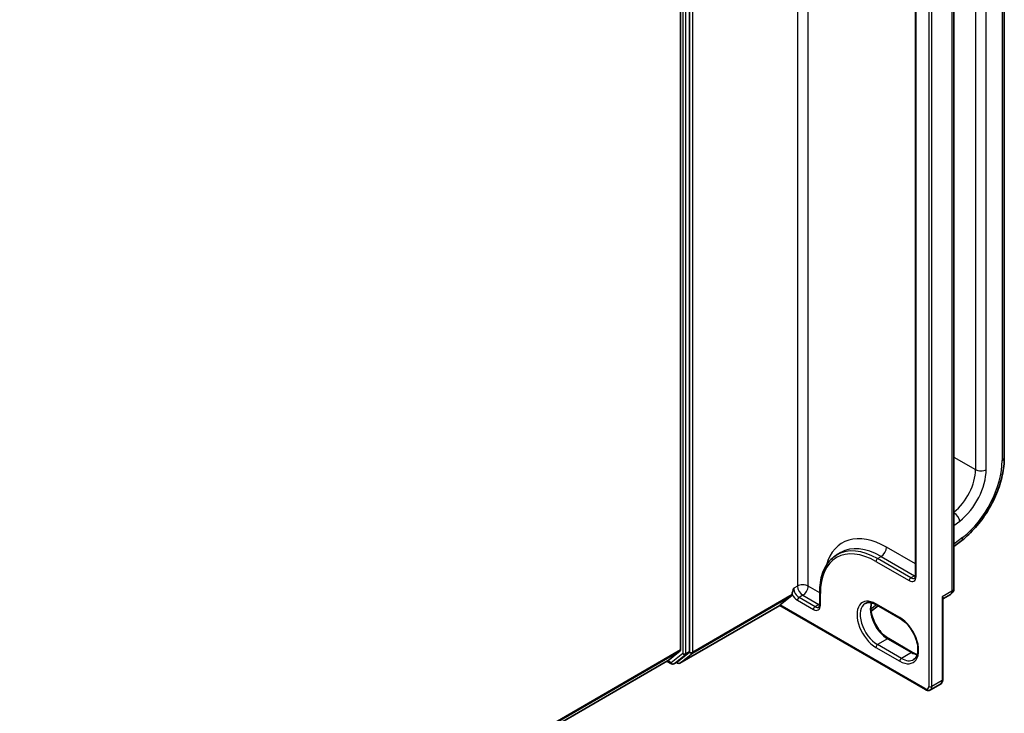
# Model space of a CAD drawing. Units: millimetres. Extents: x 7 to 7877, y 4 to 1550.
# Drawn here: x 99 to 111, y 112 to 121 of the extents above; entities that cross this region are included whole.
import ezdxf

# ---------------------------------------------------------------- set-up
doc = ezdxf.new("R2010")
doc.units = ezdxf.units.MM
doc.header["$LTSCALE"] = 0.5
doc.layers.add('Visible (ISO)', color=7, linetype='Continuous', lineweight=35)
doc.layers.add('Visible Narrow (ISO)', color=7, linetype='Continuous', lineweight=25)

msp = doc.modelspace()

# ---------------------------------------------------------------- linework, layer by layer
at = {"layer": 'Visible (ISO)'}
for p, q in [((110.82657, 115.26408), (110.82657, 126.43673)), ((106.91086, 125.5372), (106.91086, 112.93474)), ((107.02014, 112.91682), (107.02014, 125.57738)), ((110.21777, 113.68008), (110.21777, 124.6434)), ((109.75058, 124.34278), (109.75058, 113.83224)), ((110.21777, 114.18373), (110.31354, 114.25852)), ((108.80389, 114.08663), (108.84888, 114.11261)), ((108.5935, 113.62812), (108.5935, 113.48338)), ((108.11615, 113.47781), (108.25632, 113.5911)), ((108.26079, 113.60278), (108.26079, 113.60729)), ((110.08154, 112.5741), (110.08154, 113.53986)), ((110.09119, 113.55713), (110.17459, 113.60529)), ((106.90261, 112.77466), (108.11034, 113.47195)), ((108.11034, 113.47195), (108.11034, 113.47208)), ((108.11034, 113.47195), (109.8735, 112.45398)), ((109.2165, 113.40178), (109.30073, 113.46756)), ((109.27889, 113.48017), (109.56816, 113.31316)), ((109.71757, 112.9039), (109.4283, 113.07091)), ((106.75593, 112.80145), (106.90639, 112.92306)), ((106.87547, 112.79182), (107.01567, 112.90514)), ((87.017, 101.40505), (106.75476, 112.80064)), ((106.74755, 112.79648), (106.80202, 112.76503)), ((106.82929, 112.76503), (106.87429, 112.79101)), ((106.87533, 112.77466), (106.86065, 112.78314)), ((109.93259, 112.45083), (110.05473, 112.52135))]:
    msp.add_line(p, q, dxfattribs=at)
for centre, radius, start, end in [((110.13141, 113.68008), 0.08636, 300, 0), ((106.81565, 112.78865), 0.02727, 240, 300), ((106.88897, 112.79828), 0.02727, 240, 300)]:
    msp.add_arc(centre, radius, start, end, dxfattribs=at)
for centre, major_axis, ratio, start_param, end_param in [((108.2415, 113.61391), (0.01364, -0.02362), 0.57735027, 0.09065989, 0.78539816), ((108.13544, 113.48894), (-0.02507, -0.017), 0.07802668, 5.53559372, 6.23033199), ((106.89157, 112.94587), (0.01364, -0.02362), 0.57735027, 0.09065989, 0.78539816), ((107.00085, 112.92795), (0.01364, -0.02362), 0.57735027, 0.09065989, 0.78539816), ((106.74112, 112.82426), (0.01364, -0.02362), 0.57735027, 0, 0.09065989), ((106.86065, 112.81463), (0.01364, -0.02362), 0.57735027, 0, 0.09065989)]:
    msp.add_ellipse(centre, major_axis=major_axis, ratio=ratio, start_param=start_param, end_param=end_param, dxfattribs=at)
for points, knots in [([(110.31354, 114.25852), (110.37151, 114.30379), (110.42722, 114.35696), (110.53096, 114.47528), (110.57897, 114.54042), (110.66416, 114.67817), (110.70133, 114.75078), (110.76226, 114.89855), (110.78602, 114.9737), (110.81816, 115.12172), (110.82657, 115.19457), (110.82657, 115.26408)], [4.88692191, 4.88692191, 4.88692191, 4.88692191, 5.16617459, 5.16617459, 5.44542727, 5.44542727, 5.72467995, 5.72467995, 6.00393263, 6.00393263, 6.28318531, 6.28318531, 6.28318531, 6.28318531]), ([(108.80389, 114.08663), (108.77687, 114.07103), (108.752, 114.05175), (108.70733, 114.00655), (108.68755, 113.98065), (108.65349, 113.92314), (108.63922, 113.89153), (108.61637, 113.82351), (108.60778, 113.78709), (108.59635, 113.71032), (108.5935, 113.66997), (108.5935, 113.62812)], [2.35619449, 2.35619449, 2.35619449, 2.35619449, 2.513274123, 2.513274123, 2.670353756, 2.670353756, 2.827433388, 2.827433388, 2.984513021, 2.984513021, 3.141592654, 3.141592654, 3.141592654, 3.141592654]), ([(109.73974, 113.80176), (109.74069, 113.80231), (109.74158, 113.80298), (109.74341, 113.80484), (109.74435, 113.80602), (109.74621, 113.80916), (109.74712, 113.81111), (109.74871, 113.81584), (109.74938, 113.81861), (109.75032, 113.82491), (109.75058, 113.82843), (109.75058, 113.83224)], [5.497787144, 5.497787144, 5.497787144, 5.497787144, 5.654866776, 5.654866776, 5.811946409, 5.811946409, 5.969026042, 5.969026042, 6.126105675, 6.126105675, 6.283185307, 6.283185307, 6.283185307, 6.283185307]), ([(109.1448, 113.49616), (109.1511, 113.4998), (109.1579, 113.50259), (109.17268, 113.50645), (109.18065, 113.50752), (109.19779, 113.50771), (109.20695, 113.50683), (109.22625, 113.50292), (109.23638, 113.4999), (109.25726, 113.49167), (109.26801, 113.48645), (109.27889, 113.48017)], [3.926990817, 3.926990817, 3.926990817, 3.926990817, 4.08407045, 4.08407045, 4.241150082, 4.241150082, 4.398229715, 4.398229715, 4.555309348, 4.555309348, 4.71238898, 4.71238898, 4.71238898, 4.71238898]), ([(109.4283, 113.07091), (109.40721, 113.08308), (109.38567, 113.09928), (109.34404, 113.13842), (109.32396, 113.16141), (109.28752, 113.21194), (109.2712, 113.23949), (109.24414, 113.29617), (109.23341, 113.32529), (109.21865, 113.3818), (109.21458, 113.40919), (109.21313, 113.45915), (109.2157, 113.48174), (109.22129, 113.50181), (109.22157, 113.50277), (109.22185, 113.50372)], [1.57079633, 1.57079633, 1.57079633, 1.57079633, 1.87521985, 1.87521985, 2.18211129, 2.18211129, 2.49111152, 2.49111152, 2.8002451, 2.8002451, 3.10747452, 3.10747452, 3.41202337, 3.41202337, 3.42748672, 3.42748672, 3.42748672, 3.42748672]), ([(110.09119, 113.55713), (110.09053, 113.55675), (110.08971, 113.55621), (110.08788, 113.55468), (110.08688, 113.55369), (110.08499, 113.55127), (110.08412, 113.54984), (110.08274, 113.54684), (110.08225, 113.54528), (110.08165, 113.54236), (110.08154, 113.54101), (110.08154, 113.53986)], [0.0302386288, 0.0302386288, 0.0302386288, 0.0302386288, 0.0369580909, 0.0369580909, 0.043677553, 0.043677553, 0.0503970151, 0.0503970151, 0.0571164771, 0.0571164771, 0.0638359392, 0.0638359392, 0.0638359392, 0.0638359392]), ([(108.58266, 113.4529), (108.58361, 113.45344), (108.5845, 113.45412), (108.58633, 113.45597), (108.58727, 113.45716), (108.58912, 113.46029), (108.59003, 113.46224), (108.59162, 113.46697), (108.5923, 113.46975), (108.59324, 113.47604), (108.5935, 113.47956), (108.5935, 113.48338)], [5.497787144, 5.497787144, 5.497787144, 5.497787144, 5.654866776, 5.654866776, 5.811946409, 5.811946409, 5.969026042, 5.969026042, 6.126105675, 6.126105675, 6.283185307, 6.283185307, 6.283185307, 6.283185307]), ([(109.56816, 113.31316), (109.58924, 113.30099), (109.61078, 113.28479), (109.65242, 113.24565), (109.67249, 113.22266), (109.70893, 113.17214), (109.72526, 113.14458), (109.75232, 113.0879), (109.76304, 113.05878), (109.7778, 113.00227), (109.78187, 112.97489), (109.78332, 112.92492), (109.78075, 112.90233), (109.77002, 112.86381), (109.76182, 112.84807), (109.74518, 112.82836), (109.73776, 112.82216), (109.72952, 112.8174)], [4.71238898, 4.71238898, 4.71238898, 4.71238898, 5.0168125, 5.0168125, 5.32370395, 5.32370395, 5.63270417, 5.63270417, 5.94183775, 5.94183775, 6.24906717, 6.24906717, 6.55361602, 6.55361602, 6.86347251, 6.86347251, 7.06858347, 7.06858347, 7.06858347, 7.06858347]), ([(109.7746, 112.88035), (109.76655, 112.88227), (109.7582, 112.88491), (109.7392, 112.89241), (109.72844, 112.89762), (109.71757, 112.9039)], [1.284902258, 1.284902258, 1.284902258, 1.284902258, 1.413716694, 1.413716694, 1.570796327, 1.570796327, 1.570796327, 1.570796327]), ([(110.05473, 112.52135), (110.05853, 112.52355), (110.06203, 112.52627), (110.06812, 112.53243), (110.0707, 112.53585), (110.07496, 112.54304), (110.07663, 112.5468), (110.07921, 112.55445), (110.08011, 112.55835), (110.08127, 112.56619), (110.08154, 112.57014), (110.08154, 112.5741)], [5.497787144, 5.497787144, 5.497787144, 5.497787144, 5.654866776, 5.654866776, 5.811946409, 5.811946409, 5.969026042, 5.969026042, 6.126105675, 6.126105675, 6.283185307, 6.283185307, 6.283185307, 6.283185307]), ([(109.93259, 112.45083), (109.92878, 112.44863), (109.92467, 112.44697), (109.9163, 112.44477), (109.91204, 112.44425), (109.90369, 112.44415), (109.89959, 112.44458), (109.89168, 112.44618), (109.88785, 112.44735), (109.88048, 112.45026), (109.87693, 112.452), (109.8735, 112.45398)], [0.785398163, 0.785398163, 0.785398163, 0.785398163, 0.942477796, 0.942477796, 1.099557429, 1.099557429, 1.256637061, 1.256637061, 1.413716694, 1.413716694, 1.570796327, 1.570796327, 1.570796327, 1.570796327])]:
    msp.add_open_spline(points, degree=3, knots=knots, dxfattribs=at)
msp.add_open_spline([(108.26079, 113.60729), (108.26079, 113.62834), (108.27132, 113.65656), (108.28007, 113.68008)], degree=3, dxfattribs=at)
at = {"layer": 'Visible Narrow (ISO)'}
for p, q in [((110.79995, 126.39961), (110.79995, 115.22697)), ((108.32507, 126.25041), (108.32507, 113.70606)), ((110.47853, 126.28827), (110.47853, 115.11563)), ((110.6071, 115.11563), (110.6071, 126.28827)), ((108.45364, 113.70606), (108.45364, 126.18923)), ((106.93657, 125.5514), (106.93657, 112.89084)), ((106.97514, 112.89084), (106.97514, 125.5514)), ((107.05871, 112.90876), (107.05871, 125.58544)), ((109.91285, 125.48217), (109.91285, 112.49245)), ((109.95142, 112.49245), (109.95142, 125.48217)), ((110.19248, 124.60814), (110.19248, 113.64482)), ((109.75857, 113.82111), (109.75857, 124.33165)), ((110.21777, 115.26618), (110.47853, 115.11563)), ((110.21777, 114.43788), (110.28838, 114.49302)), ((110.32187, 114.29305), (110.21777, 114.21176)), ((109.75058, 113.97418), (109.4018, 114.17554)), ((109.27324, 114.00482), (109.675, 113.77286)), ((109.29252, 114.03822), (109.33752, 114.0642)), ((109.69429, 113.80626), (109.29252, 114.03822)), ((109.33752, 114.0642), (109.73929, 113.83224)), ((109.73929, 113.83224), (109.69429, 113.80626)), ((108.32507, 113.70606), (108.28007, 113.68008)), ((108.5935, 113.62531), (108.45364, 113.70606)), ((108.60149, 113.47224), (108.60149, 113.61699)), ((110.19248, 113.64482), (110.07355, 113.57616)), ((107.05424, 112.89708), (108.25632, 113.5911)), ((108.26079, 113.60278), (107.05871, 112.90876)), ((108.32507, 113.53534), (108.51792, 113.424)), ((108.38935, 113.59472), (108.34436, 113.56874)), ((108.5372, 113.4574), (108.34436, 113.56874)), ((108.38935, 113.59472), (108.5822, 113.48338)), ((109.56251, 113.32564), (109.27324, 113.49266)), ((110.07355, 113.57616), (110.07355, 112.56296)), ((108.11034, 113.47208), (106.90378, 112.77547)), ((109.86785, 112.46647), (108.11615, 113.47781)), ((108.5822, 113.48338), (108.5372, 113.4574)), ((109.28009, 113.47948), (109.2141, 113.42794)), ((109.41466, 113.06956), (109.29252, 112.99905)), ((109.41466, 113.06956), (109.70393, 112.90255)), ((106.91086, 112.93474), (87.017, 101.44902)), ((87.017, 101.43992), (106.90639, 112.92306)), ((106.90378, 112.77547), (107.05424, 112.89708)), ((106.97067, 112.87917), (107.01567, 112.90514)), ((107.02014, 112.91682), (106.97514, 112.89084)), ((107.02014, 112.90876), (107.01567, 112.90514)), ((107.02014, 112.91682), (107.02014, 112.90876)), ((109.27324, 112.96564), (109.56251, 112.79863)), ((109.58179, 112.83204), (109.29252, 112.99905)), ((109.70393, 112.90255), (109.58179, 112.83204)), ((106.75593, 112.80145), (87.017, 101.40518)), ((106.79637, 112.77752), (106.75549, 112.80112)), ((106.93657, 112.89084), (106.79637, 112.77752)), ((106.83047, 112.76584), (106.97067, 112.87917)), ((106.87547, 112.79182), (106.83047, 112.76584)), ((106.86968, 112.78715), (106.86864, 112.78775)), ((106.87547, 112.79182), (106.86968, 112.78715)), ((110.07355, 112.56296), (109.95142, 112.49245))]:
    msp.add_line(p, q, dxfattribs=at)
for centre, major_axis, ratio, start_param, end_param in [((110.2214, 114.89295), (-0.40909, -0.70857), 0.57735027, 0.95993109, 2.35619449), ((110.73566, 115.26408), (0.09091, 0), 0.57735027, 5.49778714, 6.28318531), ((110.15712, 114.93006), (-0.22727, -0.39365), 0.57735027, 0.97523695, 2.35619449), ((110.2214, 114.89295), (0.27273, 0.47238), 0.57735027, 4.10152374, 5.49778714), ((110.54282, 115.15274), (-0.09091, 0), 0.57735027, 0.78539816, 2.35619449), ((110.2241, 114.53013), (-0.05595, 0.07165), 0.4683232, 3.85371057, 5.34966119), ((109.4018, 113.30338), (-0.53409, 0.92507), 0.57735027, 5.49778714, 6.7957291), ((109.27324, 113.22915), (-0.475, 0.82272), 0.57735027, 5.49778714, 7.06858347), ((110.25758, 114.33017), (0.05595, -0.07165), 0.4683232, 0, 0.71211791), ((109.29252, 113.24028), (-0.48864, 0.84634), 0.57735027, 5.49778714, 6.28318531), ((109.33752, 113.26626), (-0.48864, 0.84634), 0.57735027, 5.49778714, 6.28318531), ((109.33752, 114.13843), (0.04545, 0.07873), 0.57735027, 3.92699082, 5.49778714), ((109.29252, 114.01596), (-0.01364, -0.02362), 0.57735027, 3.92699082, 5.49778714), ((109.675, 113.86936), (0.05909, -0.10235), 0.57735027, 5.49778714, 7.06858347), ((109.69429, 113.784), (-0.01364, -0.02362), 0.57735027, 3.92699082, 5.49778714), ((109.69429, 113.88049), (0.04545, -0.07873), 0.57735027, 5.49778714, 6.28318531), ((109.73929, 113.90647), (0.04545, 0.07873), 0.57735027, 3.92699082, 4.1036441), ((109.73929, 113.90647), (0.04545, -0.07873), 0.57735027, 5.49778714, 5.67166064), ((109.77785, 113.83224), (-0.02727, 0), 0.57735027, 0, 0.78539816), ((108.34436, 113.64297), (-0.04545, 0.07873), 0.57735027, 0.78539816, 2.35619449), ((108.38935, 113.66894), (0.09091, 0), 0.57735027, 0.78539816, 2.35619449), ((108.38935, 113.66894), (0.04545, -0.07873), 0.57735027, 3.92699082, 5.49778714), ((108.38935, 113.66894), (-0.04545, -0.07873), 0.57735027, 0.78539816, 2.35619449), ((108.62077, 113.62812), (-0.02727, 0), 0.57735027, 0, 0.78539816), ((110.13141, 113.68008), (0.04318, -0.07479), 0.57735027, 0, 0.78539816), ((110.13141, 113.68008), (0.08636, 0), 0.57735027, 5.49778714, 6.28318531), ((108.32507, 113.63183), (0.05909, -0.10235), 0.57735027, 4.62015072, 5.49778714), ((108.34436, 113.54647), (-0.01364, -0.02362), 0.57735027, 3.92699082, 5.49778714), ((108.5822, 113.5576), (0.04545, 0.07873), 0.57735027, 3.92699082, 4.1036441), ((109.27324, 113.22915), (-0.16136, 0.27949), 0.57735027, 5.49778714, 8.6393798), ((109.29252, 113.24028), (-0.14773, 0.25587), 0.57735027, 0, 2.35619449), ((109.41466, 113.3108), (0.14773, -0.25587), 0.57735027, 3.58855191, 5.49778714), ((109.29252, 113.50379), (-0.01364, -0.02362), 0.57735027, 5.49778714, 6.28318531), ((108.51792, 113.52049), (0.05909, -0.10235), 0.57735027, 5.49778714, 7.06858347), ((108.5372, 113.43513), (-0.01364, -0.02362), 0.57735027, 3.92699082, 5.49778714), ((108.5372, 113.53162), (0.04545, -0.07873), 0.57735027, 5.49778714, 6.28318531), ((108.5822, 113.5576), (0.04545, -0.07873), 0.57735027, 5.49778714, 5.67166064), ((108.62077, 113.48338), (-0.02727, 0), 0.57735027, 0, 0.78539816), ((109.58179, 113.33678), (-0.01364, -0.02362), 0.57735027, 5.49778714, 6.28318531), ((109.56251, 113.06214), (0.16136, -0.27949), 0.57735027, 5.49778714, 8.6393798), ((109.41466, 113.04729), (0.01364, 0.02362), 0.57735027, 0, 0.78539816), ((107.03942, 112.91989), (0.01714, -0.02121), 0.8131434, 4.58504495, 6.15584128), ((107.03942, 112.91989), (-0.02727, 0), 0.57735027, 0.78539816, 2.35619449), ((107.03942, 112.91989), (0.01364, -0.02362), 0.57735027, 0.09065989, 0.78539816), ((109.29252, 112.97678), (-0.01364, -0.02362), 0.57735027, 3.92699082, 5.49778714), ((109.70393, 112.88028), (0.01364, 0.02362), 0.57735027, 0, 0.78539816), ((109.70393, 113.14379), (0.14773, -0.25587), 0.57735027, 5.49778714, 5.83622605), ((106.81565, 112.78865), (0.01714, -0.02121), 0.8131434, 4.58504495, 6.15584128), ((106.81565, 112.78865), (-0.01364, -0.02362), 0.57735027, 5.49778714, 6.28318531), ((106.88897, 112.79828), (0.01714, -0.02121), 0.8131434, 4.58504495, 6.15584128), ((106.88897, 112.79828), (-0.01364, -0.02362), 0.57735027, 5.49778714, 6.28318531), ((106.95586, 112.90197), (-0.02727, 0), 0.57735027, 0.78539816, 2.35619449), ((106.95586, 112.90197), (0.01714, -0.02121), 0.8131434, 4.58504495, 6.15584128), ((106.95586, 112.90197), (0.01364, -0.02362), 0.57735027, 0.09065989, 0.78539816), ((109.58179, 112.80977), (-0.01364, -0.02362), 0.57735027, 3.92699082, 5.49778714), ((109.58179, 113.07327), (0.14773, -0.25587), 0.57735027, 5.49778714, 6.28318531), ((106.81565, 112.78865), (0.01364, -0.02362), 0.57735027, 0, 0.09065989), ((106.88897, 112.79828), (0.01364, -0.02362), 0.57735027, 0, 0.09065989), ((110.00927, 112.60008), (0.04545, -0.07873), 0.57735027, 0, 0.78539816), ((110.05427, 112.5741), (0.02727, 0), 0.57735027, 5.49778714, 6.28318531), ((109.86785, 112.51843), (0.03182, -0.05511), 0.57735027, 5.49778714, 7.06858347), ((109.88714, 112.4776), (-0.01364, -0.02362), 0.57735027, 5.49778714, 6.28318531), ((109.93213, 112.50358), (0.02727, 0), 0.57735027, 3.92699082, 5.49778714), ((109.88714, 112.52956), (0.04545, -0.07873), 0.57735027, 0, 0.78539816)]:
    msp.add_ellipse(centre, major_axis=major_axis, ratio=ratio, start_param=start_param, end_param=end_param, dxfattribs=at)
for points, knots in [([(110.09118, 113.55713), (110.09184, 113.55751), (110.09226, 113.55793), (110.09308, 113.55961), (110.09233, 113.56112), (110.08914, 113.56462), (110.08684, 113.56655), (110.08106, 113.57094), (110.07753, 113.57342), (110.07355, 113.57616)], [0.030238629, 0.030238629, 0.030238629, 0.030238629, 0.043603326, 0.043603326, 0.078485986, 0.078485986, 0.110503294, 0.110503294, 0.143069037, 0.143069037, 0.143069037, 0.143069037]), ([(110.07355, 113.57616), (110.07554, 113.57068), (110.07723, 113.56536), (110.07983, 113.55526), (110.08076, 113.55045), (110.08143, 113.54383), (110.08154, 113.5418), (110.08154, 113.53985)], [-0.1430690372, -0.1430690372, -0.1430690372, -0.1430690372, -0.1105032943, -0.1105032943, -0.078485986, -0.078485986, -0.0638359392, -0.0638359392, -0.0638359392, -0.0638359392])]:
    msp.add_open_spline(points, degree=3, knots=knots, dxfattribs=at)

doc.saveas('drawing.dxf')
